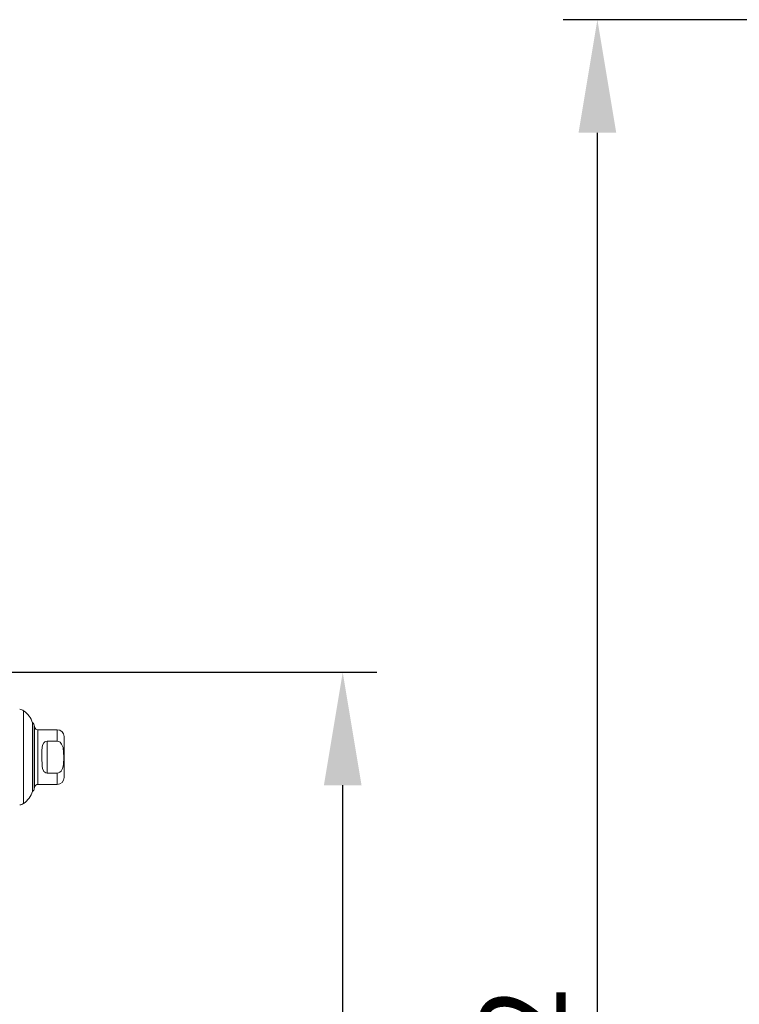
# Model space of a CAD drawing. Units: millimetres. Extents: x 63 to 4463, y 73 to 3111.
# Drawn here: x 1039 to 1249, y 1407 to 1695 of the extents above; entities that cross this region are included whole.
import ezdxf

# ---------------------------------------------------------------- set-up
doc = ezdxf.new("R2010")
doc.units = ezdxf.units.MM
doc.header["$LTSCALE"] = 2
doc.header["$PDSIZE"] = -1
doc.linetypes.add('HIDDEN', pattern=[1.905, 1.27, -0.635])
doc.layers.add('Dimensions', color=7, linetype='Continuous')
doc.styles.get("Standard").update_dxf_attribs({"font": 'romans.shx', "width": 0.8})
doc.dimstyles.new('SLDDIMSTYLE2', dxfattribs={"dimscale": 10, "dimtxt": 2.5, "dimasz": 3.302, "dimexe": 1, "dimexo": 1, "dimgap": 0.926042, "dimtad": 1, "dimdec": 0, "dimrnd": 1e-09, "dimzin": 12, "dimdsep": 46, "dimtxsty": 'Standard', "dimcen": 2, "dimadec": 0, "dimazin": 3, "dimtfac": 1, "dimtdec": 0, "dimtmove": 0, "dimatfit": 0, "dimfxl": 1, "dimfrac": 2, "dimtolj": 1, "dimtzin": 12, "dimarcsym": 0})

# ---------------------------------------------------------------- blocks, each defined once
blk = doc.blocks.new('*D22')
at = {"layer": 'Defpoints', "color": 0, "transparency": 16777216}
for p in [(1207.77, 1694.63), (1382.35, 1694.63), (1382.35, 1072.91)]:
    blk.add_point(p, dxfattribs=at)
at = {"layer": 'Dimensions', "color": 0, "lineweight": -2, "transparency": 16777216}
for p, q in [((1372.35, 1694.63), (1197.77, 1694.63)), ((1207.77, 1105.93), (1207.77, 1661.61)), ((1372.35, 1072.91), (1197.77, 1072.91))]:
    blk.add_line(p, q, dxfattribs=at)
at = {"layer": 'Dimensions', "color": 0, "transparency": 16777216}
for points in [[(1202.26, 1661.61), (1213.27, 1661.61), (1207.77, 1694.63)], [(1202.26, 1105.93), (1213.27, 1105.93), (1207.77, 1072.91)]]:
    blk.add_solid(points, dxfattribs=at)
at = {"layer": 'Dimensions', "color": 0, "transparency": 16777216, "insert": (1173.51, 1383.77), "char_height": 25, "attachment_point": 2, "rotation": 90}
blk.add_mtext('\\A1;622', dxfattribs=at)
blk = doc.blocks.new('*D11')
at = {"layer": 'Defpoints', "color": 0, "transparency": 16777216}
for p in [(1008.93, 1503.93), (1133.35, 1503.93), (1008.93, 1103.89)]:
    blk.add_point(p, dxfattribs=at)
at = {"layer": 'Dimensions', "color": 0, "lineweight": -2, "transparency": 16777216}
for p, q in [((1018.93, 1503.93), (1143.35, 1503.93)), ((1133.35, 1136.91), (1133.35, 1470.91)), ((1018.93, 1103.89), (1143.35, 1103.89))]:
    blk.add_line(p, q, dxfattribs=at)
at = {"layer": 'Dimensions', "color": 0, "transparency": 16777216}
for points in [[(1127.85, 1470.91), (1138.86, 1470.91), (1133.35, 1503.93)], [(1127.85, 1136.91), (1138.86, 1136.91), (1133.35, 1103.89)]]:
    blk.add_solid(points, dxfattribs=at)
at = {"layer": 'Dimensions', "color": 0, "transparency": 16777216, "insert": (1099.09, 1303.91), "char_height": 25, "attachment_point": 2, "rotation": 90}
blk.add_mtext('\\A1;400', dxfattribs=at)

msp = doc.modelspace()

# ---------------------------------------------------------------- linework, layer by layer
at = {"color": 7, "linetype": 'Continuous', "lineweight": 15}
for p, q in [((1040.11, 1479.15), (1040.11, 1492.7)), ((1042.68, 1489.22), (1042.68, 1469.07)), ((1043.2, 1487.13), (1043.2, 1488.22)), ((1043.2, 1488.15), (1043.25, 1488.15)), ((1043.25, 1488.15), (1043.32, 1487.88)), ((1043.25, 1488.15), (1043.25, 1479.15)), ((1043.2, 1470.08), (1043.2, 1487.13)), ((1044.29, 1487.15), (1049.95, 1487.15)), ((1051.95, 1473.15), (1051.95, 1485.15)), ((1049.95, 1483.81), (1046.95, 1483.81)), ((1046.95, 1474.48), (1046.95, 1483.81)), ((1040.11, 1465.59), (1040.11, 1479.15)), ((1043.25, 1479.15), (1043.25, 1470.15)), ((1046.95, 1474.48), (1049.95, 1474.48)), ((1043.32, 1470.41), (1043.25, 1470.15)), ((1049.95, 1471.15), (1044.29, 1471.15)), ((1043.25, 1470.15), (1043.2, 1470.15))]:
    msp.add_line(p, q, dxfattribs=at)
at = {"color": 7, "linetype": 'HIDDEN', "lineweight": 0}
for p, q in [((1043.17, 1470.15), (1043.17, 1488.15)), ((1043.17, 1488.15), (1043.2, 1488.15)), ((1043.32, 1487.88), (1043.32, 1470.41)), ((1044.29, 1487.15), (1044.29, 1471.15)), ((1049.95, 1483.81), (1049.95, 1487.15)), ((1049.95, 1471.15), (1049.95, 1474.48)), ((1043.2, 1470.15), (1043.17, 1470.15))]:
    msp.add_line(p, q, dxfattribs=at)
at = {"color": 8, "linetype": 'Continuous', "lineweight": 15}
for p, q in [((1043.32, 1479.15), (1043.32, 1487.88)), ((1044.29, 1479.15), (1044.29, 1487.15)), ((1049.95, 1487.15), (1049.95, 1483.81)), ((1043.32, 1470.41), (1043.32, 1479.15)), ((1044.29, 1471.15), (1044.29, 1479.15)), ((1049.95, 1474.48), (1049.95, 1471.15))]:
    msp.add_line(p, q, dxfattribs=at)
at = {"color": 7, "linetype": 'Continuous', "lineweight": 15, "flags": 128}
for points in [[(1046.95, 1483.81), (1046.61, 1483.75), (1046.31, 1483.61), (1045.99, 1483.28), (1045.67, 1482.62), (1045.47, 1481.16), (1045.45, 1479.15), (1045.52, 1476.51), (1045.64, 1475.78), (1046.02, 1474.97), (1046.28, 1474.71), (1046.62, 1474.53), (1046.95, 1474.48)], [(1049.95, 1483.81), (1050.4, 1483.72), (1050.79, 1483.48), (1051.22, 1482.97), (1051.63, 1481.97), (1051.88, 1479.15), (1051.75, 1476.92), (1051.47, 1475.82), (1051.06, 1475.08), (1050.66, 1474.71), (1050.26, 1474.52), (1049.95, 1474.48)]]:
    msp.add_lwpolyline(points, dxfattribs=at)
at = {"color": 7, "linetype": 'Continuous', "lineweight": 15}
for centre, radius, start, end in [((1038.22, 1489.52), 3.7, 59.3295, 78.4641), ((1036.28, 1487.22), 6.69, 16.7146, 55.0185), ((1041.95, 1488.22), 1.25, 360, 53.7207), ((1044.29, 1488.15), 1, 195.2316, 270), ((1049.95, 1485.15), 2, 0, 90), ((1049.95, 1473.15), 2, 270, 0), ((1044.29, 1470.15), 1, 90, 164.7684), ((1036.28, 1471.07), 6.69, 304.9815, 343.2854), ((1041.95, 1470.08), 1.25, 306.2793, 0), ((1038.22, 1468.78), 3.7, 281.5359, 300.6705)]:
    msp.add_arc(centre, radius, start, end, dxfattribs=at)

# ---------------------------------------------------------------- dimensions: what is measured, and where the dimension line sits
at = {"layer": 'Dimensions'}
for base, p1, p2, picture, middle in [((1207.77, 1694.63), (1382.35, 1072.91), (1382.35, 1694.63), '*D22', (1207.77, 1383.77)), ((1133.35, 1503.93), (1008.93, 1103.89), (1008.93, 1503.93), '*D11', (1133.35, 1303.91))]:
    dim = msp.add_linear_dim(base=base, p1=p1, p2=p2, angle=90, dimstyle='SLDDIMSTYLE2', dxfattribs=at)
    dim.commit()
    dim.dimension.update_dxf_attribs({"geometry": picture, "text_midpoint": middle, "dimtype": 160})

doc.saveas('drawing.dxf')
